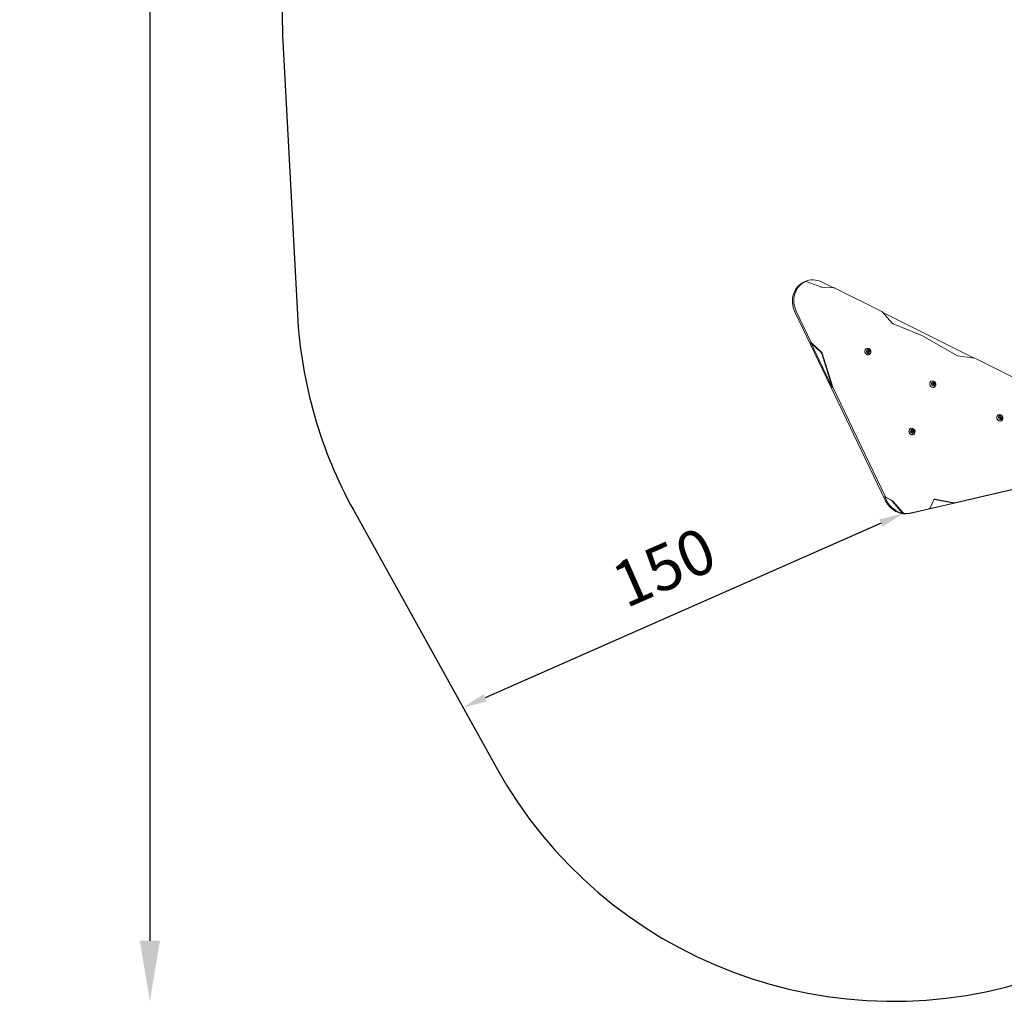
# Model space of a CAD drawing. Units: millimetres. Extents: x -2446 to 9961, y 9787 to 24188.
# Drawn here: x -2446 to 806, y 9787 to 13030 of the extents above; entities that cross this region are included whole.
import ezdxf

# ---------------------------------------------------------------- set-up
doc = ezdxf.new("R2010")
doc.units = ezdxf.units.MM
doc.styles.get("Standard").update_dxf_attribs({"font": 'arial.ttf'})
doc.dimstyles.new('OLCU', dxfattribs={"dimtxt": 300, "dimasz": 225, "dimexe": 0.18, "dimexo": 0.0625, "dimgap": 80, "dimtad": 1, "dimdec": 0, "dimlfac": 0.1, "dimrnd": 5, "dimzin": 0, "dimdsep": 46, "dimtxsty": 'Standard', "dimcen": 0.09, "dimse1": 1, "dimse2": 1, "dimadec": 0, "dimazin": 0, "dimtfac": 1, "dimtdec": 0, "dimtofl": 0, "dimtmove": 0, "dimatfit": 3, "dimfxl": 1, "dimtolj": 1, "dimtzin": 0, "dimarcsym": 0})

# ---------------------------------------------------------------- blocks, each defined once
blk = doc.blocks.new('*D10')
at = {"color": 0, "lineweight": -2, "transparency": 16777216}
blk.add_line((9758.3, 23758.4), (-1328.4, 23758.4), dxfattribs=at)
at = {"color": 0, "transparency": 16777216}
for points in [[(-1328.4, 23791.7), (-1328.4, 23725), (-1528.4, 23758.4)], [(9758.3, 23791.7), (9758.3, 23725), (9958.3, 23758.4)]]:
    blk.add_solid(points, dxfattribs=at)
at = {"layer": 'Defpoints', "color": 0, "transparency": 16777216}
for p in [(-1528.4, 23758.4), (9958.3, 15008.3), (-1528.4, 12056.5)]:
    blk.add_point(p, dxfattribs=at)
at = {"color": 0, "transparency": 16777216, "insert": (4215, 23991.5), "char_height": 300, "attachment_point": 5}
blk.add_mtext('\\A1;1150', dxfattribs=at)
blk = doc.blocks.new('*D11')
at = {"color": 0, "lineweight": -2, "transparency": 16777216}
blk.add_line((-2015.8, 23111.9), (-2015.8, 9987.5), dxfattribs=at)
at = {"color": 0, "transparency": 16777216}
for points in [[(-2049.1, 23111.9), (-1982.4, 23111.9), (-2015.8, 23311.9)], [(-2049.1, 9987.5), (-1982.4, 9987.5), (-2015.8, 9787.5)]]:
    blk.add_solid(points, dxfattribs=at)
at = {"layer": 'Defpoints', "color": 0, "transparency": 16777216}
for p in [(1655, 23311.9), (-2015.8, 9787.5), (439.7, 9787.5)]:
    blk.add_point(p, dxfattribs=at)
at = {"color": 0, "transparency": 16777216, "insert": (-2249, 16549.7), "char_height": 300, "attachment_point": 5, "rotation": 90}
blk.add_mtext('\\A1;1350', dxfattribs=at)
blk = doc.blocks.new('*D14')
at = {"color": 0, "lineweight": -2, "transparency": 16777216}
blk.add_line((399.2, 11367), (-908.5, 10790), dxfattribs=at)
at = {"color": 0, "transparency": 16777216}
for points in [[(393.8, 11379.2), (404.6, 11354.8), (472.4, 11399.3)], [(-913.9, 10802.2), (-903.1, 10777.8), (-981.7, 10757.7)]]:
    blk.add_solid(points, dxfattribs=at)
at = {"layer": 'Defpoints', "color": 0, "transparency": 16777216}
for p in [(472.4, 11399.3, 1350.7), (-981.7, 10757.7), (-981.7, 10757.7)]:
    blk.add_point(p, dxfattribs=at)
at = {"color": 0, "transparency": 16777216, "insert": (-317.8, 11221.8), "char_height": 150, "attachment_point": 5, "rotation": 23.8112}
blk.add_mtext('\\A1;150', dxfattribs=at)

msp = doc.modelspace()

# ---------------------------------------------------------------- linework, layer by layer
at = {"color": 0, "linetype": 'Continuous', "lineweight": 0}
for p, q in [((146.9, 12164.5, 1350.7), (149.9, 12165.8, 1350.7)), ((148.7, 12165.2, 1350.7), (147.1, 12164.5, 1350.7)), ((200.7, 12147.2, 1350.7), (151.8, 12165.2, 1350.7)), ((245, 12144.1, 1350.7), (202, 12146.9, 1350.7)), ((242.6, 12144.2, 1350.7), (204.7, 12163.2, 1350.7)), ((246.7, 12143.6, 1350.7), (401.7, 12065.9, 1350.7)), ((168.6, 11964.2, 1350.7), (119.2, 12067, 1350.7)), ((414.3, 11441, 1350.7), (114.6, 12065.1, 1350.7)), ((436.8, 12026.7, 1350.7), (403.3, 12064.7, 1350.7)), ((704.7, 11912.6, 1350.7), (404.9, 12062.9, 1350.7)), ((533.5, 11986.9, 1350.7), (438.7, 12025.4, 1350.7)), ((651.7, 11920.1, 1350.7), (534, 11986.6, 1350.7)), ((167, 11963.5, 1350.7), (238.3, 11815.1, 1350.7)), ((168.2, 11962, 1350.7), (202, 11929.9, 1350.7)), ((169.7, 11962.6, 1350.7), (203.5, 11930.6, 1350.7)), ((355.7, 11936.3, 1350.7), (354.3, 11935.7, 1350.7)), ((357.2, 11935.9, 1350.7), (355.7, 11935.3, 1350.7)), ((359.3, 11937, 1350.7), (357.7, 11936.4, 1350.7)), ((203.4, 11927.6, 1350.7), (238, 11815.9, 1350.7)), ((205, 11928.2, 1350.7), (239.6, 11816.5, 1350.7)), ((356.3, 11932, 1350.7), (355.7, 11931.8, 1350.7)), ((358.4, 11933.1, 1350.7), (356.8, 11932.5, 1350.7)), ((359.8, 11932.7, 1350.7), (358.3, 11932.1, 1350.7)), ((707.8, 11912.2, 1350.7), (653.3, 11919.5, 1350.7)), ((709.2, 11911.8, 1350.7), (894.5, 11818.9, 1350.7)), ((412.8, 11455.6, 1350.7), (239.9, 11815.7, 1350.7)), ((569.1, 11827, 1350.7), (569, 11826.9, 1350.7)), ((571.5, 11828.3, 1350.7), (570, 11827.7, 1350.7)), ((571.7, 11829.6, 1350.7), (570.1, 11828.9, 1350.7)), ((572.5, 11824.3, 1350.7), (571, 11823.6, 1350.7)), ((572.7, 11825.5, 1350.7), (571.2, 11824.9, 1350.7)), ((575.1, 11826.8, 1350.7), (573.6, 11826.2, 1350.7)), ((790.7, 11715.9, 1350.7), (790.6, 11715.8, 1350.7)), ((793.2, 11717.2, 1350.7), (791.7, 11716.5, 1350.7)), ((793.3, 11718.4, 1350.7), (791.8, 11717.8, 1350.7)), ((794.2, 11713.2, 1350.7), (792.7, 11712.5, 1350.7)), ((794.4, 11714.4, 1350.7), (792.8, 11713.8, 1350.7)), ((796.8, 11715.7, 1350.7), (795.3, 11715.1, 1350.7)), ((500.4, 11670.5, 1350.7), (500.3, 11670.5, 1350.7)), ((502.8, 11671.8, 1350.7), (501.3, 11671.2, 1350.7)), ((503, 11673.1, 1350.7), (501.4, 11672.4, 1350.7)), ((503.9, 11667.8, 1350.7), (502.3, 11667.2, 1350.7)), ((504, 11669.1, 1350.7), (502.5, 11668.4, 1350.7)), ((506.4, 11670.4, 1350.7), (504.9, 11669.7, 1350.7)), ((1140.8, 11548.7, 1350.7), (494.5, 11398.8, 1350.7)), ((931.5, 11501, 1350.7), (641.5, 11433.7, 1350.7)), ((417.3, 11442.3, 1350.7), (411.2, 11455, 1350.7)), ((413.4, 11452.7, 1350.7), (435.5, 11440.2, 1350.7)), ((414.9, 11453.3, 1350.7), (437, 11440.8, 1350.7)), ((436.8, 11439, 1350.7), (469.5, 11401, 1350.7)), ((438.4, 11439.7, 1350.7), (471.1, 11401.6, 1350.7)), ((557.2, 11413.9, 1350.7), (640, 11433.1, 1350.7)), ((561.7, 11417, 1350.7), (573.6, 11443.6, 1350.7)), ((576.8, 11445.5, 1350.7), (638.2, 11433.1, 1350.7)), ((578.3, 11446.1, 1350.7), (639.7, 11433.7, 1350.7)), ((558.7, 11414.5, 1350.7), (499.1, 11400.7, 1350.7)), ((557.9, 11414.1, 1350.7), (559.4, 11414.8, 1350.7))]:
    msp.add_line(p, q, dxfattribs=at)
at = {"color": 7}
msp.add_lwpolyline([(-1119.4, 17723.4), (-903.5, 16274.4, -0.092203), (-916.7, 15908.9), (-1159, 14824.4), (-1243.4, 14706.7, 0.138695), (-1520.7, 13938.7), (-1575.6, 13163.6, 0.030944), (-1577.3, 12978.1), (-1528.4, 12056.5, 0.113767), (-1342.5, 11408.8), (-872.3, 10560.4, 0.366737), (941.7, 9874), (1680.6, 10136.5, 0.013781), (1757.7, 10166.3), (4460.3, 11297.5), (5327.9, 11577.1, 0.176033), (6137.1, 12205.4)], format="xyb", dxfattribs=at)
at = {"color": 0, "linetype": 'Continuous', "lineweight": 0}
for centre, major_axis, start_param, end_param in [((175.8, 12095.3, 1350.7), (-28.9, 69.2), 0, 1.627855), ((149.1, 12159.9, 1350.7), (-1.93, 4.61), 0, 0.048339), ((202, 12151.8, 1350.7), (1.93, -4.61), -0.701638, -0.425029), ((440.1, 12030, 1350.7), (1.93, -4.61), -1.213042, -0.734238), ((171.1, 11965.6, 1350.7), (1.93, -4.61), -1.513738, -1.118132), ((355.2, 11937.5, 1350.7), (0.5, -1.2), -0.570254, 1.256781), ((357.2, 11937.6, 1350.7), (0.5, -1.2), -1.33231, 0), ((358.8, 11938.2, 1350.7), (0.5, -1.2), -1.617451, 0.209583), ((361.3, 11935.2, 1350.7), (0.5, -1.2), -2.664649, -0.837614), ((199.1, 11926.3, 1350.7), (-1.93, 4.61), -1.675768, -1.118132), ((200.6, 11927, 1350.7), (-1.93, 4.61), -1.675768, -1.118132), ((354.2, 11933.8, 1350.7), (-0.5, 1.2), -2.664649, -0.837614), ((356.8, 11930.8, 1350.7), (-0.5, 1.2), -1.617451, 0.209583), ((358.8, 11930.9, 1350.7), (-0.5, 1.2), 0, 0.670649), ((359.8, 11934.6, 1350.7), (0.5, -1.2), -2.664649, -2.634967), ((359.8, 11934.6, 1350.7), (0.5, -1.2), -1.168287, -0.837614), ((360.3, 11931.5, 1350.7), (-0.5, 1.2), -0.570254, 1.256781), ((653.6, 11924.4, 1350.7), (1.93, -4.61), -0.864018, -0.48871), ((242.4, 11817.1, 1350.7), (1.93, -4.61), -1.675768, -1.513738), ((568.6, 11828.2, 1350.7), (0.5, -1.2), -0.03744, 1.789595), ((569.5, 11824.3, 1350.7), (-0.5, 1.2), -2.131835, -0.304801), ((569.6, 11830.1, 1350.7), (0.5, -1.2), -0.488979, 0), ((571.2, 11830.7, 1350.7), (0.5, -1.2), -1.084637, 0.742397), ((571.5, 11822.4, 1350.7), (-0.5, 1.2), 0, 0.152077), ((573, 11823.1, 1350.7), (-0.5, 1.2), -1.084637, 0.742397), ((573.2, 11828.8, 1350.7), (0.5, -1.2), -2.131835, -1.579421), ((574.1, 11825, 1350.7), (-0.5, 1.2), 0, 1.742026), ((573.2, 11828.8, 1350.7), (0.5, -1.2), -0.309125, -0.304801), ((574.7, 11829.5, 1350.7), (0.5, -1.2), -2.131835, -0.304801), ((575.6, 11825.6, 1350.7), (-0.5, 1.2), -0.03744, 1.789595), ((790.2, 11717.1, 1350.7), (0.5, -1.2), -0.03744, 1.789595), ((791.2, 11713.2, 1350.7), (-0.5, 1.2), -2.131835, -0.304801), ((791.3, 11719, 1350.7), (0.5, -1.2), -0.488979, 0), ((792.8, 11719.6, 1350.7), (0.5, -1.2), -1.084637, 0.742397), ((793.2, 11711.3, 1350.7), (-0.5, 1.2), 0, 0.152077), ((794.8, 11717.7, 1350.7), (0.5, -1.2), -2.131835, -1.579421), ((794.7, 11712, 1350.7), (-0.5, 1.2), -1.084637, 0.742397), ((795.8, 11713.9, 1350.7), (-0.5, 1.2), 0, 1.742026), ((794.8, 11717.7, 1350.7), (0.5, -1.2), -0.309125, -0.304801), ((796.4, 11718.4, 1350.7), (0.5, -1.2), -2.131835, -0.304801), ((797.3, 11714.5, 1350.7), (-0.5, 1.2), -0.03744, 1.789595), ((499.9, 11671.7, 1350.7), (0.5, -1.2), -0.03744, 1.789595), ((500.8, 11667.9, 1350.7), (-0.5, 1.2), -2.131835, -0.3048), ((500.9, 11673.6, 1350.7), (0.5, -1.2), -0.488979, 0), ((502.5, 11674.3, 1350.7), (0.5, -1.2), -1.084637, 0.742397), ((502.8, 11666, 1350.7), (-0.5, 1.2), 0, 0.152077), ((504.5, 11672.4, 1350.7), (0.5, -1.2), -2.131835, -1.579421), ((504.4, 11666.6, 1350.7), (-0.5, 1.2), -1.084637, 0.742397), ((505.4, 11668.5, 1350.7), (-0.5, 1.2), 0, 1.742026), ((504.5, 11672.4, 1350.7), (0.5, -1.2), -0.309124, -0.3048), ((506, 11673, 1350.7), (0.5, -1.2), -2.131835, -0.3048), ((506.9, 11669.2, 1350.7), (-0.5, 1.2), -0.03744, 1.789595), ((415.3, 11457, 1350.7), (1.93, -4.61), -1.513738, -0.864018), ((475.5, 11471.2, 1350.7), (28.9, -69.2), -1.513738, -0.15288), ((433.5, 11435.8, 1350.7), (-1.93, 4.61), -1.227676, -0.864018), ((435.1, 11436.5, 1350.7), (-1.93, 4.61), -1.227676, -0.864018), ((577.8, 11441.3, 1350.7), (-1.93, 4.61), -0.551893, 0.706778), ((576.3, 11440.6, 1350.7), (-1.93, 4.61), -0.551893, -0.183865), ((638.7, 11437.9, 1350.7), (1.93, -4.61), -0.551893, -0.15288), ((472.8, 11404.2, 1350.7), (1.93, -4.61), -1.227676, -0.519015), ((555.9, 11418.7, 1350.7), (1.93, -4.61), -0.15288, 0)]:
    msp.add_ellipse(centre, major_axis=major_axis, ratio=0.909497, start_param=start_param, end_param=end_param, dxfattribs=at)
at = {"color": 0, "linetype": 'Continuous', "lineweight": 0, "extrusion": (0, 0, -1)}
for centre, major_axis, start_param, end_param in [((180.4, 12097.2, 1350.7), (-28.9, 69.2), -1.627855, -0.048339), ((178.9, 12096.6, 1350.7), (-28.9, 69.2), -0.048339, 0.81323), ((150.6, 12160.6, 1350.7), (-1.93, 4.61), -0.048339, 0.701638), ((245, 12139.2, 1350.7), (1.93, -4.61), -2.716564, -2.328362), ((400, 12061.4, 1350.7), (1.93, -4.61), -2.328362, -1.928551), ((532.1, 11982.3, 1350.7), (1.93, -4.61), -2.407355, -2.277574), ((172.7, 11966.2, 1350.7), (-1.93, 4.61), -2.023461, -1.627855), ((355.9, 11933.7, 1350.7), (-4.2, 10.1), -1.390461, 1.751131), ((355.9, 11933.7, 1350.7), (4.2, -10.1), -1.390461, 1.751131), ((357.8, 11934.5, 1350.7), (-2.7, 6.46), -1.390461, 1.751131), ((357.8, 11934.5, 1350.7), (2.7, -6.46), -1.390461, 1.751131), ((355, 11935.6, 1350.7), (-0.27, 0.646), -2.303978, 0.570254), ((357.8, 11934.5, 1350.7), (-0.58, 1.38), -1.390461, 1.751131), ((357.1, 11937.6, 1350.7), (-0.27, 0.646), -1.256781, 1.617451), ((358.3, 11935.9, 1350.7), (-0.27, 0.646), 0.355338, 2.664649), ((359.9, 11936.5, 1350.7), (-0.27, 0.646), -0.209583, 2.664649), ((356.2, 11933.9, 1350.7), (-0.58, 1.38), -0.62198, 0), ((355.7, 11932.5, 1350.7), (0.27, -0.646), -0.209583, 2.664649), ((356.2, 11933.9, 1350.7), (0.58, -1.38), 0, 1.283641), ((357.8, 11934.5, 1350.7), (0.58, -1.38), -1.390461, 1.751131), ((358.5, 11931.4, 1350.7), (0.27, -0.646), -1.256781, 1.617451), ((359.1, 11932.8, 1350.7), (0.27, -0.646), -2.303978, -0.990516), ((360.6, 11933.5, 1350.7), (0.27, -0.646), -2.303978, 0.570254), ((707.5, 11907.3, 1350.7), (1.93, -4.61), -2.652882, -2.328362), ((570.3, 11826.1, 1350.7), (-4.2, 10.1), -0.876077, 2.265515), ((243.9, 11817.8, 1350.7), (-1.93, 4.61), -1.627855, -1.465825), ((570.3, 11826.1, 1350.7), (4.2, -10.1), -0.876077, 2.265515), ((572.1, 11826.9, 1350.7), (2.7, -6.46), -0.876077, 2.265515), ((572.1, 11826.9, 1350.7), (-2.7, 6.46), -0.876077, 2.265515), ((569.3, 11826.3, 1350.7), (0.27, -0.646), 0.304801, 3.179033), ((570.6, 11826.3, 1350.7), (-0.58, 1.38), -1.657992, -0.876077), ((570.6, 11826.3, 1350.7), (-0.58, 1.38), -0.876077, 0), ((570, 11829.3, 1350.7), (-0.27, 0.646), -1.789595, 1.084637), ((572.1, 11826.9, 1350.7), (0.58, -1.38), -0.876077, 2.265515), ((570.6, 11826.3, 1350.7), (0.58, -1.38), 0, 0.404945), ((571.3, 11824, 1350.7), (0.27, -0.646), -0.742397, 2.131835), ((572.1, 11826.9, 1350.7), (-0.58, 1.38), -0.876077, 2.265515), ((571.3, 11829.2, 1350.7), (0.27, -0.646), -1.844347, -1.009758), ((572.9, 11829.9, 1350.7), (-0.27, 0.646), -0.742397, 2.131835), ((573.4, 11826.9, 1350.7), (-0.27, 0.646), 0.304801, 3.078326), ((574.2, 11824.6, 1350.7), (0.27, -0.646), -1.789595, 1.084637), ((574.9, 11827.5, 1350.7), (-0.27, 0.646), 0.304801, 3.179033), ((791.9, 11715, 1350.7), (4.2, -10.1), -0.876077, 2.265515), ((791.9, 11715, 1350.7), (-4.2, 10.1), -0.876077, 2.265515), ((793.8, 11715.8, 1350.7), (2.7, -6.46), -0.876077, 2.265515), ((793.8, 11715.8, 1350.7), (-2.7, 6.46), -0.876077, 2.265515), ((790.9, 11715.2, 1350.7), (0.27, -0.646), 0.304801, 3.179033), ((792.2, 11715.2, 1350.7), (-0.58, 1.38), -1.657992, -0.876077), ((792.2, 11715.2, 1350.7), (-0.58, 1.38), -0.876077, 0), ((791.7, 11718.2, 1350.7), (-0.27, 0.646), -1.789595, 1.084637), ((793.8, 11715.8, 1350.7), (0.58, -1.38), -0.876077, 2.265515), ((792.2, 11715.2, 1350.7), (0.58, -1.38), 0, 0.404945), ((793, 11712.9, 1350.7), (0.27, -0.646), -0.742397, 2.131835), ((793.8, 11715.8, 1350.7), (-0.58, 1.38), -0.876077, 2.265515), ((793, 11718.1, 1350.7), (0.27, -0.646), -1.844347, -1.009758), ((794.5, 11718.8, 1350.7), (-0.27, 0.646), -0.742397, 2.131835), ((795.1, 11715.8, 1350.7), (-0.27, 0.646), 0.304801, 3.078326), ((795.8, 11713.4, 1350.7), (0.27, -0.646), -1.789595, 1.084637), ((796.6, 11716.4, 1350.7), (-0.27, 0.646), 0.304801, 3.179033), ((501.6, 11669.7, 1350.7), (-4.2, 10.1), -0.876077, 2.265515), ((503.4, 11670.4, 1350.7), (-2.7, 6.46), -0.876077, 2.265515), ((501.6, 11669.7, 1350.7), (4.2, -10.1), -0.876077, 2.265515), ((503.4, 11670.4, 1350.7), (2.7, -6.46), -0.876077, 2.265515), ((500.6, 11669.8, 1350.7), (0.27, -0.646), 0.3048, 3.179032), ((501.9, 11669.8, 1350.7), (-0.58, 1.38), -0.876077, 0), ((501.9, 11669.8, 1350.7), (-0.58, 1.38), -1.657992, -0.876077), ((501.4, 11672.8, 1350.7), (-0.27, 0.646), -1.789595, 1.084637), ((503.4, 11670.4, 1350.7), (0.58, -1.38), -0.876077, 2.265515), ((501.9, 11669.8, 1350.7), (0.58, -1.38), 0, 0.404945), ((502.7, 11667.5, 1350.7), (0.27, -0.646), -0.742397, 2.131835), ((503.4, 11670.4, 1350.7), (-0.58, 1.38), -0.876077, 2.265515), ((502.6, 11672.7, 1350.7), (0.27, -0.646), -1.844347, -1.009758), ((504.2, 11673.4, 1350.7), (-0.27, 0.646), -0.742397, 2.131835), ((504.7, 11670.4, 1350.7), (-0.27, 0.646), 0.3048, 3.078326), ((505.5, 11668.1, 1350.7), (0.27, -0.646), -1.789595, 1.084637), ((506.2, 11671, 1350.7), (-0.27, 0.646), 0.3048, 3.179032), ((416.9, 11457.6, 1350.7), (-1.93, 4.61), -2.277574, -1.627855), ((478.5, 11472.5, 1350.7), (-28.9, 69.2), -2.622578, -1.627855), ((557.5, 11419.4, 1350.7), (1.93, -4.61), -0.706778, 0.15288), ((640.3, 11438.6, 1350.7), (1.93, -4.61), 0.15288, 0.551893), ((474.4, 11404.8, 1350.7), (-1.93, 4.61), -2.622578, -1.913917), ((480.1, 11473.1, 1350.7), (28.9, -69.2), 0.15288, 0.519015)]:
    msp.add_ellipse(centre, major_axis=major_axis, ratio=0.909497, start_param=start_param, end_param=end_param, dxfattribs=at)
at = {"color": 0, "linetype": 'Continuous', "lineweight": 0}
for points, knots in [([(346, 11931.7, 1350.7), (345.8, 11932.7, 1350.7), (345.7, 11933.7, 1350.7), (345.7, 11935.7, 1350.7), (345.9, 11936.7, 1350.7), (346.4, 11938.6, 1350.7), (346.9, 11939.5, 1350.7), (347.9, 11941.1, 1350.7), (348.5, 11941.8, 1350.7), (350, 11943, 1350.7), (350.8, 11943.5, 1350.7), (351.7, 11943.9, 1350.7)], [1.570796, 1.570796, 1.570796, 1.570796, 1.848889, 1.848889, 2.126981, 2.126981, 2.405073, 2.405073, 2.683165, 2.683165, 2.961258, 2.961258, 2.961258, 2.961258]), ([(360.2, 11923.6, 1350.7), (359.2, 11923.2, 1350.7), (358.1, 11922.9, 1350.7), (356, 11922.8, 1350.7), (354.9, 11923, 1350.7), (352.8, 11923.6, 1350.7), (351.7, 11924, 1350.7), (349.8, 11925.3, 1350.7), (349, 11926.1, 1350.7), (347.5, 11928, 1350.7), (346.9, 11929, 1350.7), (346.3, 11930.6, 1350.7), (346.1, 11931.2, 1350.7), (346, 11931.7, 1350.7)], [6.10285, 6.10285, 6.10285, 6.10285, 6.416108, 6.416108, 6.73107, 6.73107, 7.049881, 7.049881, 7.372385, 7.372385, 7.697132, 7.697132, 7.853982, 7.853982, 7.853982, 7.853982]), ([(574.5, 11816, 1350.7), (573.5, 11815.6, 1350.7), (572.5, 11815.3, 1350.7), (570.3, 11815.2, 1350.7), (569.2, 11815.4, 1350.7), (567.1, 11816, 1350.7), (566.1, 11816.4, 1350.7), (564.2, 11817.7, 1350.7), (563.3, 11818.5, 1350.7), (561.9, 11820.3, 1350.7), (561.3, 11821.4, 1350.7), (560.4, 11823.6, 1350.7), (560.1, 11824.7, 1350.7), (560, 11827.1, 1350.7), (560.1, 11828.3, 1350.7), (560.3, 11829.4, 1350.7), (560.4, 11829.5, 1350.7), (560.4, 11829.6, 1350.7)], [5.588466, 5.588466, 5.588466, 5.588466, 5.901724, 5.901724, 6.216686, 6.216686, 6.535497, 6.535497, 6.858001, 6.858001, 7.182748, 7.182748, 7.508142, 7.508142, 7.832663, 7.832663, 7.853982, 7.853982, 7.853982, 7.853982]), ([(560.4, 11829.6, 1350.7), (560.5, 11830.2, 1350.7), (560.7, 11830.8, 1350.7), (561.2, 11831.9, 1350.7), (561.5, 11832.4, 1350.7), (562.2, 11833.4, 1350.7), (562.6, 11833.9, 1350.7), (563.5, 11834.7, 1350.7), (564, 11835.1, 1350.7), (564.9, 11835.8, 1350.7), (565.5, 11836.1, 1350.7), (566, 11836.3, 1350.7)], [1.5707963, 1.5707963, 1.5707963, 1.5707963, 1.7460118, 1.7460118, 1.9212273, 1.9212273, 2.0964427, 2.0964427, 2.2716582, 2.2716582, 2.4468737, 2.4468737, 2.4468737, 2.4468737]), ([(796.2, 11704.9, 1350.7), (795.2, 11704.5, 1350.7), (794.1, 11704.2, 1350.7), (792, 11704.1, 1350.7), (790.9, 11704.2, 1350.7), (788.8, 11704.9, 1350.7), (787.7, 11705.3, 1350.7), (785.8, 11706.6, 1350.7), (785, 11707.4, 1350.7), (783.5, 11709.2, 1350.7), (782.9, 11710.3, 1350.7), (782.1, 11712.5, 1350.7), (781.8, 11713.6, 1350.7), (781.6, 11716, 1350.7), (781.7, 11717.1, 1350.7), (782, 11718.3, 1350.7), (782, 11718.4, 1350.7), (782, 11718.5, 1350.7)], [5.588466, 5.588466, 5.588466, 5.588466, 5.901724, 5.901724, 6.216686, 6.216686, 6.535497, 6.535497, 6.858001, 6.858001, 7.182748, 7.182748, 7.508142, 7.508142, 7.832663, 7.832663, 7.853982, 7.853982, 7.853982, 7.853982]), ([(782, 11718.5, 1350.7), (782.2, 11719.1, 1350.7), (782.4, 11719.7, 1350.7), (782.9, 11720.8, 1350.7), (783.2, 11721.3, 1350.7), (783.9, 11722.3, 1350.7), (784.3, 11722.8, 1350.7), (785.1, 11723.6, 1350.7), (785.6, 11724, 1350.7), (786.6, 11724.7, 1350.7), (787.1, 11725, 1350.7), (787.7, 11725.2, 1350.7)], [1.5707963, 1.5707963, 1.5707963, 1.5707963, 1.7460118, 1.7460118, 1.9212273, 1.9212273, 2.0964427, 2.0964427, 2.2716582, 2.2716582, 2.4468737, 2.4468737, 2.4468737, 2.4468737]), ([(491.7, 11673.1, 1350.7), (491.8, 11673.7, 1350.7), (492, 11674.3, 1350.7), (492.5, 11675.4, 1350.7), (492.8, 11676, 1350.7), (493.5, 11676.9, 1350.7), (493.9, 11677.4, 1350.7), (494.8, 11678.3, 1350.7), (495.3, 11678.6, 1350.7), (496.3, 11679.3, 1350.7), (496.8, 11679.6, 1350.7), (497.3, 11679.8, 1350.7)], [1.5707963, 1.5707963, 1.5707963, 1.5707963, 1.7460118, 1.7460118, 1.9212273, 1.9212273, 2.0964428, 2.0964428, 2.2716583, 2.2716583, 2.4468738, 2.4468738, 2.4468738, 2.4468738]), ([(505.8, 11659.5, 1350.7), (504.8, 11659.1, 1350.7), (503.8, 11658.9, 1350.7), (501.6, 11658.7, 1350.7), (500.5, 11658.9, 1350.7), (498.4, 11659.5, 1350.7), (497.4, 11660, 1350.7), (495.5, 11661.2, 1350.7), (494.6, 11662, 1350.7), (493.2, 11663.9, 1350.7), (492.6, 11664.9, 1350.7), (491.7, 11667.1, 1350.7), (491.4, 11668.3, 1350.7), (491.3, 11670.6, 1350.7), (491.4, 11671.8, 1350.7), (491.6, 11673, 1350.7), (491.7, 11673, 1350.7), (491.7, 11673.1, 1350.7)], [5.588466, 5.588466, 5.588466, 5.588466, 5.901724, 5.901724, 6.216686, 6.216686, 6.535497, 6.535497, 6.858001, 6.858001, 7.182749, 7.182749, 7.508142, 7.508142, 7.832663, 7.832663, 7.853982, 7.853982, 7.853982, 7.853982])]:
    msp.add_open_spline(points, degree=3, knots=knots, dxfattribs=at)

# ---------------------------------------------------------------- dimensions: what is measured, and where the dimension line sits
dim = msp.add_linear_dim(base=(-1528.4, 23758.4), p1=(9958.3, 15008.3), p2=(-1528.4, 12056.5), dimstyle='OLCU', override={"dimasz": 200})
dim.commit()
dim.dimension.update_dxf_attribs({"geometry": '*D10', "text_midpoint": (4215, 23991.5)})
dim = msp.add_linear_dim(base=(-2015.8, 9787.5), p1=(1655, 23311.9), p2=(439.7, 9787.5), angle=90, dimstyle='OLCU', override={"dimasz": 200})
dim.commit()
dim.dimension.update_dxf_attribs({"geometry": '*D11', "text_midpoint": (-2249, 16549.7)})
dim = msp.add_aligned_dim(p1=(472.4, 11399.3, 1350.7), p2=(-981.7, 10757.7), distance=0, text='150', dimstyle='OLCU', override={"dimtxt": 150, "dimasz": 80})
dim.commit()
dim.dimension.update_dxf_attribs({"geometry": '*D14', "text_midpoint": (-317.8, 11221.8)})

doc.saveas('drawing.dxf')
